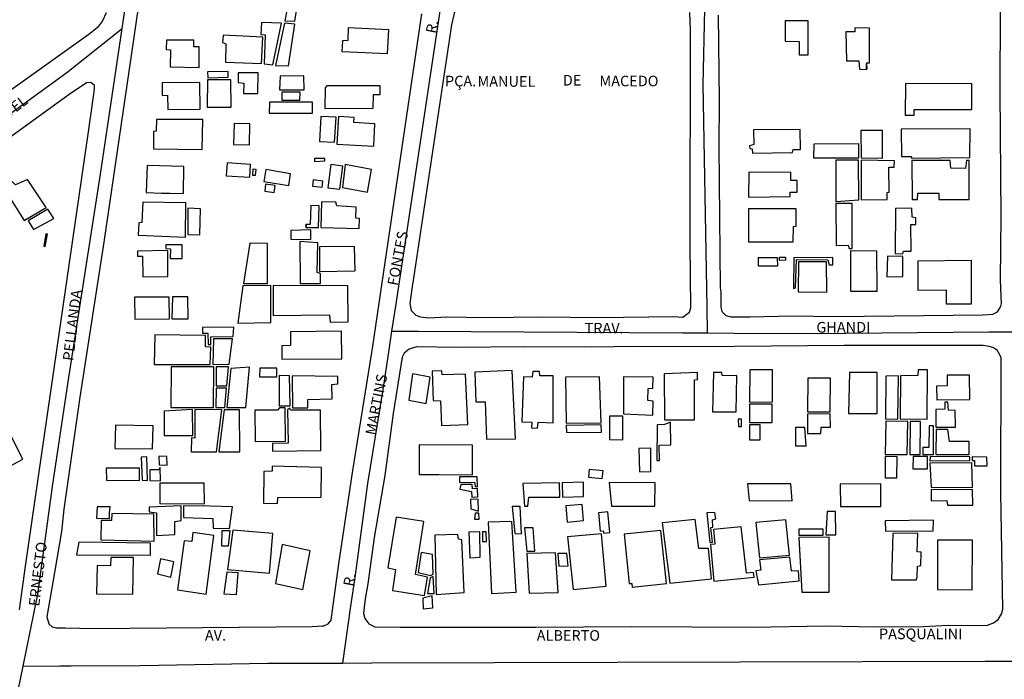
# Model space of a CAD drawing. Units: millimetres. Extents: x 185530 to 187947, y 1674286 to 1677062.
# Drawn here: x 185765 to 185997, y 1676583 to 1676738 of the extents above; entities that cross this region are included whole.
import ezdxf
from ezdxf.enums import TextEntityAlignment as Align

# ---------------------------------------------------------------- set-up
doc = ezdxf.new("R2010")
doc.units = ezdxf.units.MM
doc.header["$MEASUREMENT"] = 0
for name, color, linetype in [('IMAGEM', 7, 'Continuous'), ('V-EDIFICACAO', 7, 'Continuous'), ('V-EIXO_DE_LOGRADOURO', 3, 'Continuous'), ('V-NOME_DOS_LOGRADOUROS', 7, 'Continuous'), ('V-QUADRA', 2, 'Continuous')]:
    doc.layers.add(name, color=color, linetype=linetype)
picture_1 = doc.add_image_def('image1.jpg', size_in_pixel=(4025, 4626))

msp = doc.modelspace()

# ---------------------------------------------------------------- linework, layer by layer
at = {"layer": 'V-EDIFICACAO'}
for points in [[(185829.68, 1676748.01), (185827.65, 1676737.74), (185830.05, 1676737.67), (185831.67, 1676747.98), (185829.68, 1676748.01)], [(185822.17, 1676737.41), (185822.02, 1676734.54), (185823.05, 1676734.43), (185822.8, 1676727.66), (185824.89, 1676727.44), (185826.92, 1676737.23), (185822.17, 1676737.41)], [(185827.62, 1676737.23), (185825.48, 1676727.22), (185828.57, 1676727.14), (185830.08, 1676737.01), (185827.62, 1676737.23)], [(185948.82, 1676730.87), (185948.82, 1676729.76), (185951, 1676729.72), (185950.96, 1676737.74), (185949.23, 1676737.74), (185945.55, 1676737.74), (185945.59, 1676732.96), (185948.82, 1676732.89)], [(185813.15, 1676734.39), (185813.01, 1676732.63), (185813.78, 1676732.37), (185813.74, 1676728.06), (185822.21, 1676727.73), (185822.5, 1676733.88), (185813.15, 1676734.39)], [(185842.6, 1676736.12), (185842.52, 1676733.14), (185841.24, 1676733.07), (185841.13, 1676730.53), (185851.91, 1676730.05), (185852.17, 1676735.61), (185842.6, 1676736.12)], [(185961.96, 1676736.12), (185961.96, 1676735.17), (185959.87, 1676735.2), (185960.01, 1676728.36), (185962.92, 1676728.32), (185963.03, 1676726.37), (185964.72, 1676726.33), (185964.72, 1676727.73), (185964.8, 1676726.37), (185964.8, 1676727.84), (185965.46, 1676727.88), (185965.39, 1676736.05), (185961.96, 1676736.12)], [(185799.79, 1676733.25), (185799.75, 1676731.01), (185800.75, 1676730.93), (185800.71, 1676726.92), (185807.52, 1676726.78), (185807.52, 1676731.63), (185806.27, 1676731.67), (185806.23, 1676733.18), (185799.79, 1676733.25)], [(185809.51, 1676725.74), (185809.55, 1676724.35), (185814.37, 1676724.46), (185814.33, 1676725.82), (185809.51, 1676725.74)], [(185818.6, 1676725.52), (185816.72, 1676725.52), (185816.72, 1676723.24), (185818.01, 1676723.09), (185817.94, 1676720.67), (185821.36, 1676720.67), (185821.43, 1676725.52), (185818.6, 1676725.52)], [(185798.8, 1676723.13), (185798.76, 1676720.19), (185800.05, 1676720.22), (185800.09, 1676716.87), (185807.74, 1676716.95), (185807.63, 1676723.2), (185798.8, 1676723.13)], [(185809.47, 1676723.83), (185809.36, 1676717.46), (185815.03, 1676717.46), (185814.96, 1676723.87), (185809.47, 1676723.83)], [(185826.62, 1676724.75), (185826.44, 1676721.48), (185832.26, 1676721.55), (185832.15, 1676724.79), (185826.62, 1676724.75)], [(185973.89, 1676722.98), (185973.85, 1676715.55), (185975.91, 1676715.55), (185975.95, 1676716.91), (185989.53, 1676716.87), (185989.53, 1676722.95), (185973.89, 1676722.98)], [(185826.99, 1676720.96), (185826.96, 1676719.08), (185831.26, 1676719.08), (185831.34, 1676721), (185826.99, 1676720.96)], [(185837.59, 1676722.47), (185837.22, 1676721.95), (185837.11, 1676717.13), (185848.49, 1676717.21), (185848.6, 1676720.41), (185850.18, 1676720.41), (185850.18, 1676722.43), (185837.59, 1676722.47)], [(185826.51, 1676718.57), (185824.05, 1676718.57), (185824.01, 1676715.99), (185834.24, 1676715.99), (185834.21, 1676718.57), (185826.51, 1676718.57)], [(185801.96, 1676714.52), (185797.44, 1676714.52), (185797.4, 1676711.79), (185796.77, 1676711.68), (185796.77, 1676707.64), (185808.22, 1676707.45), (185808.37, 1676714.52), (185801.96, 1676714.52)], [(185815.73, 1676713.56), (185815.62, 1676708.63), (185819.34, 1676708.52), (185819.48, 1676713.52), (185815.73, 1676713.56)], [(185836.19, 1676715.25), (185835.83, 1676709.37), (185839.4, 1676709.18), (185839.76, 1676715.07), (185836.19, 1676715.25)], [(185843.96, 1676713.78), (185844, 1676715), (185840.35, 1676715.25), (185839.91, 1676708.7), (185848.63, 1676708.22), (185848.93, 1676713.49), (185843.96, 1676713.78)], [(185938.11, 1676712.05), (185938.15, 1676708.67), (185937.12, 1676708.33), (185937.23, 1676707.71), (185937.82, 1676707.64), (185937.86, 1676706.6), (185947.32, 1676706.75), (185947.46, 1676707.45), (185949.19, 1676707.49), (185949.12, 1676712.2), (185938.11, 1676712.05)], [(185963.36, 1676711.91), (185963.44, 1676705.46), (185968.52, 1676705.43), (185968.52, 1676711.94), (185963.36, 1676711.91)], [(185972.9, 1676712.27), (185972.97, 1676705.8), (185975.18, 1676705.8), (185975.36, 1676705.39), (185989.05, 1676705.54), (185989.16, 1676712.35), (185972.9, 1676712.27)], [(185952.28, 1676708.7), (185952.25, 1676705.46), (185962.92, 1676705.46), (185962.88, 1676708.78), (185952.28, 1676708.7)], [(185814.07, 1676704.29), (185813.89, 1676701.23), (185819.45, 1676700.97), (185819.63, 1676703.95), (185814.07, 1676704.29)], [(185834.68, 1676705.35), (185834.68, 1676704.65), (185837.15, 1676704.76), (185837.15, 1676705.35), (185834.68, 1676705.35)], [(185957.47, 1676704.95), (185957.51, 1676695.23), (185962.92, 1676695.6), (185962.85, 1676704.91), (185957.47, 1676704.95)], [(185963.44, 1676704.91), (185963.47, 1676695.6), (185969.62, 1676695.67), (185969.58, 1676697.29), (185970.03, 1676697.4), (185969.95, 1676703.26), (185971.24, 1676703.33), (185971.31, 1676704.8), (185963.44, 1676704.91)], [(185975.36, 1676704.84), (185975.47, 1676695.67), (185976.72, 1676695.67), (185976.8, 1676697.15), (185981.77, 1676697.18), (185981.77, 1676695.64), (185988.91, 1676695.67), (185988.87, 1676704.87), (185988.28, 1676704.84), (185988.06, 1676703), (185984.6, 1676703.07), (185984.42, 1676704.87), (185975.36, 1676704.84)], [(185799.42, 1676697.18), (185800.61, 1676697.17), (185803.84, 1676697.11), (185803.91, 1676703.44), (185795.26, 1676703.66), (185795.01, 1676697.29), (185798.61, 1676697.2), (185799.42, 1676697.18)], [(185820.18, 1676702.81), (185820.11, 1676701.42), (185820.81, 1676701.38), (185820.92, 1676702.74), (185820.18, 1676702.81)], [(185823.2, 1676702.74), (185822.72, 1676699.94), (185828.61, 1676698.95), (185829.05, 1676701.75), (185823.2, 1676702.74)], [(185838.55, 1676703.92), (185837.85, 1676698.4), (185840.65, 1676698.14), (185841.35, 1676703.51), (185838.55, 1676703.92)], [(185841.9, 1676703.95), (185841.27, 1676698.51), (185847.13, 1676697.4), (185848.12, 1676702.74), (185841.9, 1676703.95)], [(185936.97, 1676702.08), (185936.94, 1676696.23), (185946.76, 1676696.41), (185946.76, 1676697.4), (185948.42, 1676697.44), (185948.42, 1676700.16), (185946.87, 1676700.16), (185946.87, 1676702.04), (185936.97, 1676702.08)], [(185764.27, 1676699.1), (185763.5, 1676699.83), (185761.88, 1676698.8), (185762.43, 1676697.77), (185762.1, 1676697.29), (185766.3, 1676690.7), (185771.45, 1676693.76), (185767.07, 1676700.35), (185764.27, 1676699.1)], [(185834.35, 1676700.31), (185834.17, 1676698.84), (185836.45, 1676698.58), (185836.64, 1676700.02), (185834.35, 1676700.31)], [(185823.16, 1676699.32), (185822.94, 1676697.66), (185825.15, 1676697.33), (185825.41, 1676698.95), (185823.16, 1676699.32)], [(185794.2, 1676695.05), (185794.01, 1676690.23), (185793.31, 1676690.15), (185793.17, 1676687.28), (185804.28, 1676686.84), (185804.36, 1676694.9), (185794.2, 1676695.05)], [(185839.91, 1676694.16), (185839.73, 1676695.08), (185836.34, 1676695.16), (185836.16, 1676689.05), (185845.21, 1676688.86), (185845.29, 1676691.22), (185844.4, 1676691.29), (185844.48, 1676693.87), (185839.91, 1676694.16)], [(185767.25, 1676690.67), (185768.47, 1676688.57), (185773.25, 1676691.22), (185771.82, 1676693.39), (185767.25, 1676690.67)], [(185804.87, 1676693.65), (185804.83, 1676687.47), (185807.67, 1676687.35), (185807.82, 1676693.5), (185804.87, 1676693.65)], [(185833.8, 1676694.27), (185833.69, 1676689.82), (185832.73, 1676689.75), (185832.73, 1676689.16), (185832.66, 1676689.75), (185832.66, 1676689.08), (185835.64, 1676689.05), (185835.79, 1676694.2), (185833.8, 1676694.27)], [(185936.9, 1676693.46), (185936.94, 1676685.7), (185947.46, 1676685.74), (185947.5, 1676689.34), (185948.16, 1676689.42), (185948.12, 1676693.46), (185936.9, 1676693.46)], [(185958.32, 1676694.72), (185957.51, 1676694.72), (185957.55, 1676684.85), (185960.42, 1676684.89), (185960.6, 1676684.12), (185961.38, 1676684.12), (185961.34, 1676694.72), (185958.32, 1676694.72)], [(185971.57, 1676693.58), (185971.5, 1676682.94), (185973.3, 1676682.9), (185973.45, 1676683.49), (185975.21, 1676683.53), (185975.18, 1676689.75), (185976.36, 1676689.82), (185976.36, 1676691.33), (185975.44, 1676691.51), (185975.36, 1676693.61), (185971.57, 1676693.58)], [(185829.13, 1676688.35), (185829.09, 1676686.36), (185833.8, 1676686.25), (185833.8, 1676688.53), (185829.13, 1676688.35)], [(185771.42, 1676687.59), (185770.89, 1676684.67), (185771.22, 1676684.59), (185771.76, 1676687.49), (185771.42, 1676687.59)], [(185831.26, 1676685.81), (185831.3, 1676675.87), (185836.12, 1676675.91), (185836.08, 1676678.26), (185835.31, 1676678.48), (185835.49, 1676685.44), (185831.26, 1676685.81)], [(185792.95, 1676683.53), (185792.98, 1676682.31), (185794.16, 1676682.31), (185794.27, 1676677.49), (185800.16, 1676677.53), (185800.09, 1676683.64), (185792.95, 1676683.53)], [(185799.64, 1676684.96), (185799.64, 1676684.15), (185800.75, 1676684.08), (185800.71, 1676681.76), (185803.47, 1676681.76), (185803.47, 1676685), (185799.64, 1676684.96)], [(185817.97, 1676675.87), (185823.61, 1676675.87), (185823.64, 1676685.33), (185819.41, 1676685.37)], [(185835.86, 1676684.56), (185835.83, 1676678.74), (185844.22, 1676678.85), (185844.14, 1676684.63), (185835.86, 1676684.56)], [(185960.93, 1676682.59), (185960.97, 1676674.7), (185960.97, 1676674.1), (185967.23, 1676674.1), (185967.15, 1676683.53), (185960.93, 1676683.56)], [(185939.18, 1676681.91), (185939.22, 1676680.07), (185943.82, 1676680.07), (185943.78, 1676681.94), (185939.18, 1676681.91)], [(185944.22, 1676682.08), (185945.67, 1676682.11), (185945.65, 1676681.36), (185944.26, 1676681.34), (185944.22, 1676682.08)], [(185947.57, 1676681.94), (185947.5, 1676674.73), (185948.01, 1676674.84), (185948.2, 1676681.58), (185955.63, 1676681.5), (185955.89, 1676680.29), (185956.77, 1676680.29), (185956.81, 1676682.05), (185947.57, 1676681.94)], [(185948.71, 1676681.02), (185948.6, 1676673.92), (185955.38, 1676673.81), (185955.3, 1676680.99), (185948.71, 1676681.02)], [(185969.66, 1676682.31), (185969.51, 1676677.49), (185973.3, 1676677.53), (185973.3, 1676682.24), (185969.66, 1676682.31)], [(185976.83, 1676681.17), (185976.83, 1676674.32), (185983.46, 1676674.4), (185983.5, 1676671.09), (185989.42, 1676671.09), (185989.46, 1676681.32), (185976.83, 1676681.17)], [(185817.79, 1676675.36), (185816.58, 1676666.52), (185824.38, 1676666.67), (185824.38, 1676675.39), (185817.79, 1676675.36)], [(185824.97, 1676675.39), (185824.97, 1676668.33), (185838.22, 1676668.47), (185838.33, 1676666.74), (185842.64, 1676666.85), (185842.56, 1676675.36), (185824.97, 1676675.39)], [(185792.25, 1676672.63), (185792.36, 1676667.48), (185800.53, 1676667.59), (185800.42, 1676672.67), (185792.25, 1676672.63)], [(185801.23, 1676672.71), (185801.08, 1676667.59), (185804.91, 1676667.59), (185804.87, 1676672.74), (185801.23, 1676672.71)], [(185808.29, 1676665.53), (185808.33, 1676664.2), (185809.58, 1676664.17), (185809.62, 1676661.48), (185810.24, 1676661.52), (185810.28, 1676663.32), (185815.51, 1676663.43), (185815.66, 1676665.64), (185808.29, 1676665.53)], [(185829.02, 1676664.53), (185829.05, 1676661.3), (185826.96, 1676661.18), (185826.99, 1676658.06), (185841.13, 1676658.13), (185841.05, 1676664.68), (185829.02, 1676664.53)], [(185797.07, 1676663.8), (185796.88, 1676656.77), (185810.1, 1676656.77), (185810.24, 1676660.89), (185809.03, 1676660.96), (185809.03, 1676663.65), (185797.07, 1676663.8)], [(185810.87, 1676662.84), (185810.69, 1676656.77), (185814.55, 1676656.92), (185815.36, 1676662.84), (185810.87, 1676662.84)], [(185800.93, 1676656.22), (185800.82, 1676646.65), (185810.91, 1676646.68), (185810.94, 1676656.25), (185800.93, 1676656.22)], [(185811.53, 1676656.29), (185811.5, 1676651.76), (185814.04, 1676651.76), (185814.44, 1676656.25), (185811.53, 1676656.29)], [(185814.99, 1676655.85), (185814, 1676646.65), (185818.49, 1676646.68), (185819.34, 1676656.18), (185814.99, 1676655.85)], [(185821.77, 1676655.92), (185821.69, 1676653.93), (185825.81, 1676653.93), (185825.78, 1676655.92), (185821.77, 1676655.92)], [(185872.45, 1676655), (185872.71, 1676648.01), (185874.88, 1676648.01), (185875.17, 1676639.21), (185882.06, 1676639.32), (185881.28, 1676655.37), (185872.45, 1676655)], [(185937.27, 1676655.52), (185937.19, 1676647.97), (185942.6, 1676648.04), (185942.57, 1676655.52), (185937.27, 1676655.52)], [(185976.91, 1676655.52), (185976.8, 1676654.19), (185972.75, 1676654.15), (185972.68, 1676644), (185979.04, 1676643.96), (185979.12, 1676655.55), (185976.91, 1676655.52)], [(185826.33, 1676654.19), (185826.33, 1676647.05), (185828.91, 1676647.09), (185828.8, 1676654.12), (185826.33, 1676654.19)], [(185829.38, 1676654.12), (185829.46, 1676646.57), (185833.07, 1676646.57), (185833.1, 1676648.6), (185838.81, 1676648.71), (185838.77, 1676652.13), (185840.17, 1676652.24), (185840.17, 1676653.97), (185829.38, 1676654.12)], [(185857.73, 1676654.6), (185856.92, 1676648.38), (185860.97, 1676647.64), (185861.92, 1676653.82), (185857.73, 1676654.6)], [(185864.79, 1676654.38), (185864.68, 1676655.33), (185862.4, 1676655.26), (185862.62, 1676648.34), (185864.35, 1676648.27), (185864.57, 1676642.45), (185870.83, 1676642.67), (185870.28, 1676654.52), (185864.79, 1676654.38)], [(185886.1, 1676655.15), (185885.92, 1676653.86), (185883.9, 1676653.9), (185883.49, 1676643.33), (185885.85, 1676643.19), (185885.81, 1676641.86), (185887.25, 1676641.79), (185887.39, 1676643.22), (185890.89, 1676643.08), (185890.93, 1676654.12), (185887.76, 1676654.15), (185887.69, 1676655.15), (185886.1, 1676655.15)], [(185893.8, 1676653.82), (185893.98, 1676643), (185902.23, 1676643.08), (185901.78, 1676653.9), (185893.8, 1676653.82)], [(185907.49, 1676653.93), (185907.45, 1676645.17), (185914.37, 1676644.88), (185914.45, 1676648.15), (185913.19, 1676648.3), (185913.31, 1676651.14), (185914.41, 1676651.21), (185914.48, 1676653.86), (185907.49, 1676653.93)], [(185917.06, 1676654.63), (185917.17, 1676643.81), (185924.16, 1676643.77), (185924.2, 1676653.2), (185924.94, 1676653.27), (185924.94, 1676654.89), (185917.06, 1676654.63)], [(185930.71, 1676654.23), (185930.6, 1676654.96), (185928.65, 1676654.89), (185928.47, 1676645.69), (185934.03, 1676645.69), (185934.21, 1676654.12), (185930.71, 1676654.23)], [(185952.8, 1676653.6), (185950.92, 1676653.6), (185950.85, 1676645.69), (185956.19, 1676645.69), (185956.26, 1676653.6), (185952.8, 1676653.6)], [(185960.71, 1676654.89), (185960.49, 1676645.25), (185967.26, 1676645.25), (185967.26, 1676654.93), (185960.71, 1676654.89)], [(185969.25, 1676654.08), (185969.22, 1676644), (185972.09, 1676643.96), (185972.23, 1676654.12), (185969.25, 1676654.08)], [(185983.75, 1676654.26), (185983.75, 1676651.8), (185981.21, 1676651.73), (185981.25, 1676648.49), (185989.05, 1676648.6), (185988.98, 1676654.3), (185983.75, 1676654.26)], [(185812.78, 1676651.25), (185811.5, 1676651.25), (185811.46, 1676646.68), (185813.52, 1676646.65), (185813.96, 1676651.25), (185812.78, 1676651.25)], [(185799.28, 1676645.8), (185799.24, 1676640.09), (185805.98, 1676640.09), (185805.9, 1676646.17), (185799.28, 1676645.8)], [(185806.49, 1676646.17), (185806.49, 1676639.47), (185805.68, 1676639.51), (185805.64, 1676636.27), (185811.61, 1676636.23), (185812.82, 1676646.13), (185806.49, 1676646.17)], [(185815.51, 1676646.13), (185813.41, 1676646.13), (185812.16, 1676636.23), (185817.09, 1676636.23), (185816.98, 1676646.13), (185815.51, 1676646.13)], [(185820.62, 1676646.06), (185820.7, 1676638.66), (185827.88, 1676638.77), (185827.8, 1676646.57), (185826.4, 1676646.57), (185825.96, 1676646.02), (185820.62, 1676646.06)], [(185829.02, 1676646.02), (185828.87, 1676646.54), (185828.35, 1676646.24), (185828.46, 1676638.29), (185824.78, 1676638.18), (185824.75, 1676636.41), (185836.19, 1676636.56), (185836.12, 1676646.06), (185829.02, 1676646.02)], [(185937.19, 1676647.46), (185937.19, 1676643.11), (185942.49, 1676643.11), (185942.53, 1676647.49), (185937.19, 1676647.46)], [(185983.17, 1676647.97), (185983.17, 1676646.31), (185981.07, 1676646.2), (185981.07, 1676642.04), (185985.67, 1676642.04), (185985.63, 1676645.95), (185984.05, 1676646.02), (185983.9, 1676647.97), (185983.17, 1676647.97)], [(185904.14, 1676644.62), (185904.18, 1676639.1), (185907.34, 1676639.03), (185907.34, 1676644.62), (185904.14, 1676644.62)], [(185934.51, 1676643.96), (185934.54, 1676642.19), (185935.24, 1676642.19), (185935.28, 1676643.96), (185934.51, 1676643.96)], [(185950.81, 1676645.14), (185950.81, 1676640.57), (185953.94, 1676640.57), (185954.01, 1676642.08), (185956.22, 1676642.04), (185956.19, 1676645.17), (185950.81, 1676645.14)], [(185787.79, 1676642.49), (185787.61, 1676637), (185796.48, 1676636.93), (185796.7, 1676642.34), (185787.79, 1676642.49)], [(185893.98, 1676642.45), (185894.02, 1676640.76), (185902.3, 1676640.83), (185902.23, 1676642.56), (185893.98, 1676642.45)], [(185917.1, 1676642.67), (185915.44, 1676642.63), (185915.33, 1676634.17), (185915.96, 1676634.17), (185915.84, 1676637.81), (185918.61, 1676637.92), (185918.57, 1676643.22), (185917.1, 1676642.67)], [(185937.19, 1676642.56), (185937.16, 1676639.03), (185939.66, 1676639.03), (185939.66, 1676642.56), (185937.19, 1676642.56)], [(185947.98, 1676641.97), (185947.98, 1676637.66), (185950.52, 1676637.63), (185950.22, 1676641.97), (185947.98, 1676641.97)], [(185969.25, 1676643.44), (185969.14, 1676635.64), (185974.33, 1676635.6), (185974.48, 1676643.41), (185969.25, 1676643.44)], [(185974.99, 1676643.41), (185974.96, 1676635.64), (185977.35, 1676635.64), (185977.46, 1676643.41), (185974.99, 1676643.41)], [(185979.48, 1676642.38), (185979.37, 1676637.26), (185978.01, 1676637.26), (185978.01, 1676635.64), (185980.48, 1676635.64), (185980.52, 1676642.34), (185979.48, 1676642.38)], [(185984.27, 1676638.66), (185983.9, 1676641.49), (185981.1, 1676641.49), (185981.07, 1676635.6), (185988.87, 1676635.57), (185988.91, 1676638.7), (185984.27, 1676638.66)], [(185758.02, 1676638.77), (185761.4, 1676632.11), (185765.93, 1676634.5), (185762.62, 1676641.16), (185758.02, 1676638.77)], [(185863.98, 1676630.89), (185871.9, 1676630.82), (185871.9, 1676637.81), (185859.31, 1676637.89), (185859.35, 1676630.93)], [(185911.1, 1676637.04), (185911.21, 1676631.55), (185913.93, 1676631.63), (185913.89, 1676637.08), (185911.1, 1676637.04)], [(185793.83, 1676634.98), (185794.05, 1676629.53), (185795.3, 1676629.49), (185795.19, 1676635.05), (185793.83, 1676634.98)], [(185799.9, 1676635.16), (185798.02, 1676635.2), (185798.06, 1676633.14), (185799.94, 1676633.1), (185799.9, 1676635.16)], [(185969.14, 1676635.13), (185969.1, 1676630.08), (185971.83, 1676630.12), (185971.94, 1676635.09), (185969.14, 1676635.13)], [(185975.73, 1676635.13), (185975.62, 1676632.22), (185979.08, 1676632.25), (185979.08, 1676635.13), (185975.73, 1676635.13)], [(185979.74, 1676635.13), (185979.67, 1676634.09), (185989.05, 1676634.17), (185989.05, 1676635.05), (185979.74, 1676635.13)], [(185989.64, 1676635.05), (185989.64, 1676634.17), (185990.16, 1676634.17), (185990.16, 1676632.92), (185993.14, 1676632.95), (185993.1, 1676634.98), (185989.64, 1676635.05)], [(185785.62, 1676632.4), (185785.66, 1676629.53), (185793.46, 1676629.49), (185793.42, 1676632.36), (185785.62, 1676632.4)], [(185795.85, 1676631.96), (185795.89, 1676629.49), (185798.36, 1676629.38), (185798.32, 1676632.55), (185797.99, 1676632), (185795.85, 1676631.96)], [(185824.71, 1676632.84), (185824.67, 1676631.7), (185822.76, 1676631.63), (185822.65, 1676624.12), (185826, 1676624.05), (185826.07, 1676625.48), (185836.23, 1676625.52), (185836.34, 1676632.51), (185824.71, 1676632.84)], [(185979.67, 1676633.54), (185979.96, 1676627.87), (185989.72, 1676627.84), (185989.57, 1676633.62), (185979.67, 1676633.54)], [(185868.84, 1676630.34), (185868.84, 1676629.02), (185872.41, 1676629.09), (185872.49, 1676628.1), (185873.04, 1676628.1), (185872.96, 1676630.38), (185868.84, 1676630.34)], [(185899.36, 1676632.11), (185899.21, 1676630.27), (185902.45, 1676629.97), (185902.67, 1676631.74), (185899.36, 1676632.11)], [(185798.21, 1676628.83), (185798.25, 1676624.05), (185808.74, 1676623.97), (185808.7, 1676628.87), (185798.21, 1676628.83)], [(185869.17, 1676628.54), (185868.95, 1676627.47), (185871.68, 1676626.88), (185871.75, 1676625.59), (185873.15, 1676625.63), (185873.11, 1676627.58), (185871.93, 1676627.54), (185871.82, 1676628.54), (185869.17, 1676628.54)], [(185883.75, 1676628.79), (185884.15, 1676623.42), (185884.96, 1676623.42), (185885.15, 1676625.59), (185892.51, 1676625.59), (185892.4, 1676628.9), (185883.75, 1676628.79)], [(185893.1, 1676628.94), (185892.99, 1676628.94), (185893.1, 1676625.59), (185898.07, 1676625.7), (185898.07, 1676629.05)], [(185904.07, 1676629.02), (185904.62, 1676623.42), (185914.85, 1676623.42), (185914.92, 1676628.9), (185904.07, 1676629.02)], [(185942.68, 1676628.72), (185936.71, 1676628.72), (185937.08, 1676624.75), (185947.17, 1676624.71), (185946.87, 1676628.72), (185942.68, 1676628.72)], [(185958.54, 1676628.61), (185958.61, 1676623.38), (185968.11, 1676623.38), (185968.11, 1676628.68), (185958.54, 1676628.61)], [(185979.96, 1676627.36), (185979.93, 1676624.67), (185983.64, 1676624.75), (185983.79, 1676623.64), (185989.75, 1676623.68), (185989.72, 1676627.32), (185979.96, 1676627.36)], [(185783.45, 1676623.31), (185783.34, 1676620.62), (185786.36, 1676620.55), (185786.36, 1676621.84), (185786.58, 1676623.27), (185783.45, 1676623.31)], [(185795.74, 1676623.16), (185795.74, 1676622.06), (185797.44, 1676621.84), (185797.47, 1676616.5), (185801.78, 1676616.76), (185801.74, 1676619.85), (185803.29, 1676620.07), (185803.25, 1676623.53), (185795.74, 1676623.16)], [(185810.07, 1676623.41), (185803.8, 1676623.53), (185803.84, 1676620.77), (185810.69, 1676620.55), (185810.83, 1676618.27), (185814.66, 1676618.16), (185815.36, 1676623.31)], [(185871.46, 1676625.04), (185871.53, 1676622.79), (185873.33, 1676622.28), (185873.22, 1676625.11), (185871.46, 1676625.04)], [(185881.33, 1676622.55), (185881.87, 1676616.98), (185883.45, 1676616.94), (185883.12, 1676623.38), (185881.25, 1676623.35)], [(185893.87, 1676623.53), (185894.24, 1676619.63), (185898.07, 1676620.07), (185897.7, 1676623.83), (185893.87, 1676623.53)], [(185786.95, 1676621.69), (185786.87, 1676620.03), (185784.41, 1676620.07), (185784.37, 1676615.47), (185796.92, 1676615.21), (185796.85, 1676621.51), (185786.95, 1676621.69)], [(185853.9, 1676620.84), (185851.95, 1676608.92), (185853.79, 1676608.51), (185853.05, 1676603.58), (185860.6, 1676602.37), (185861.3, 1676606.71), (185858.5, 1676607.3), (185860.41, 1676619.85), (185853.9, 1676620.84)], [(185872.56, 1676621.76), (185872.38, 1676620.4), (185873.44, 1676620.37), (185873.37, 1676621.76), (185872.56, 1676621.76)], [(185901.6, 1676621.87), (185901.97, 1676617.57), (185902.67, 1676617.64), (185902.82, 1676617.09), (185904.25, 1676617.2), (185903.77, 1676622.06), (185901.6, 1676621.87)], [(185927.07, 1676621.84), (185927.84, 1676614.88), (185928.4, 1676614.92), (185928.03, 1676618.38), (185928.54, 1676618.45), (185928.43, 1676620.22), (185929.21, 1676620.48), (185929.02, 1676621.95), (185927.07, 1676621.84)], [(185955.49, 1676622.21), (185955.12, 1676616.65), (185957.51, 1676616.65), (185957.44, 1676622.17), (185955.49, 1676622.21)], [(185875.61, 1676619.7), (185876.39, 1676602.85), (185882.2, 1676603.21), (185881.14, 1676619.85), (185875.61, 1676619.7)], [(185884.12, 1676618.3), (185884.71, 1676612.82), (185886.55, 1676612.86), (185886.21, 1676618.34), (185884.12, 1676618.3)], [(185916.62, 1676619.48), (185918.35, 1676605.27), (185928.18, 1676606.34), (185927.48, 1676613.48), (185925.23, 1676613.45), (185924.38, 1676620.33), (185916.62, 1676619.48)], [(185928.69, 1676617.94), (185928.99, 1676614.48), (185927.99, 1676614.37), (185928.76, 1676605.75), (185938.22, 1676606.71), (185938.08, 1676607.78), (185936.42, 1676607.63), (185935.17, 1676618.6), (185928.69, 1676617.94)], [(185938.67, 1676619.59), (185939.51, 1676611.24), (185946.58, 1676611.9), (185945.7, 1676620.22), (185938.67, 1676619.59)], [(185969.14, 1676620), (185969.18, 1676617.53), (185980.4, 1676617.64), (185980.48, 1676620.11), (185969.14, 1676620)], [(185806.01, 1676617.24), (185805.79, 1676615.14), (185803.95, 1676615.25), (185802.44, 1676603.69), (185809.14, 1676602.73), (185810.98, 1676616.54), (185806.01, 1676617.24)], [(185812.86, 1676617.64), (185812.75, 1676614.11), (185814.44, 1676614.07), (185814.85, 1676617.6), (185812.86, 1676617.64)], [(185815.4, 1676617.79), (185814.15, 1676608.48), (185824.08, 1676607.67), (185824.89, 1676616.98), (185815.4, 1676617.79)], [(185863.06, 1676616.57), (185863.36, 1676602.59), (185869.91, 1676603.1), (185869.36, 1676615.54), (185868.58, 1676615.62), (185868.47, 1676616.76), (185863.06, 1676616.57)], [(185871.01, 1676617.27), (185871.27, 1676611.27), (185873.74, 1676611.38), (185873.63, 1676617.38), (185871.01, 1676617.27)], [(185874.22, 1676617.38), (185874.25, 1676615.1), (185875.21, 1676615.14), (185875.14, 1676617.42), (185874.22, 1676617.38)], [(185894.28, 1676616.24), (185895.6, 1676603.8), (185903.37, 1676604.61), (185902.3, 1676616.91), (185894.28, 1676616.24)], [(185907.64, 1676616.8), (185908.78, 1676605.2), (185909.4, 1676605.2), (185909.48, 1676604.32), (185917.61, 1676605.2), (185916.29, 1676617.68), (185907.64, 1676616.8)], [(185948.75, 1676618.01), (185948.79, 1676616.61), (185954.53, 1676616.61), (185954.53, 1676618.05), (185948.75, 1676618.01)], [(185948.79, 1676616.06), (185949.49, 1676603.21), (185955.89, 1676603.21), (185955.93, 1676616.1), (185948.79, 1676616.06)], [(185970.95, 1676617.02), (185970.58, 1676606.05), (185976.47, 1676606.08), (185976.65, 1676606.78), (185976.76, 1676609.32), (185977.53, 1676609.43), (185977.61, 1676612.6), (185976.65, 1676612.64), (185976.8, 1676617.09), (185970.95, 1676617.02)], [(185779.14, 1676614.99), (185778.59, 1676611.94), (185796.04, 1676611.86), (185796.07, 1676614.7), (185779.14, 1676614.99)], [(185827.03, 1676614.44), (185825.52, 1676605.24), (185831.92, 1676603.77), (185833.65, 1676612.93), (185827.03, 1676614.44)], [(185984.53, 1676615.4), (185981.47, 1676615.4), (185981.47, 1676611.21), (185981.47, 1676605.91), (185981.47, 1676603.8), (185989.64, 1676603.73), (185989.68, 1676615.4)], [(185786.72, 1676611.31), (185786.65, 1676609.4), (185783.45, 1676609.47), (185783.34, 1676602.81), (185791.88, 1676602.7), (185792.06, 1676611.31), (185786.72, 1676611.31)], [(185859.79, 1676612.49), (185859.09, 1676607.81), (185862, 1676607.11), (185862.66, 1676607.45), (185862.51, 1676612.08), (185859.79, 1676612.49)], [(185884.71, 1676612.3), (185885.26, 1676602.92), (185892.07, 1676603.07), (185891.44, 1676612.42), (185884.71, 1676612.3)], [(185892.03, 1676612.3), (185892.25, 1676609.29), (185894.46, 1676609.36), (185894.09, 1676612.3), (185892.03, 1676612.3)], [(185939.55, 1676610.76), (185939.81, 1676608.37), (185938.63, 1676608.22), (185939.25, 1676604.87), (185948.82, 1676605.86), (185948.71, 1676608.22), (185947.02, 1676608.15), (185946.65, 1676611.38), (185939.55, 1676610.76)], [(185798.39, 1676611.05), (185797.66, 1676607.52), (185800.86, 1676606.71), (185801.52, 1676610.35), (185798.39, 1676611.05)], [(185814, 1676607.89), (185813.3, 1676602.77), (185816.32, 1676602.59), (185816.72, 1676607.7), (185814, 1676607.89)], [(185861.92, 1676606.53), (185861.33, 1676602.85), (185862.84, 1676602.85), (185862.66, 1676606.89), (185861.92, 1676606.53)], [(185860.16, 1676601.78), (185860.3, 1676599.27), (185862.58, 1676599.46), (185862.4, 1676602.33), (185860.16, 1676601.78)]]:
    msp.add_lwpolyline(points, close=True, dxfattribs=at)
at = {"layer": 'V-EIXO_DE_LOGRADOURO'}
for points in [[(185789.34, 1676735.93), (185791.1, 1676747.87)], [(185853.81, 1676670.55), (185860.85, 1676717.01), (185864.42, 1676741.17)], [(185927.18, 1676670.34), (185926.24, 1676722.77), (185926.65, 1676740.48)], [(185780.17, 1676728.68), (185789.34, 1676735.93)], [(185787, 1676720.11), (185789.34, 1676735.93)], [(185720.8, 1676685.32), (185776.31, 1676725.63), (185780.17, 1676728.68)], [(185770.31, 1676608.46), (185772.97, 1676628.07), (185776.68, 1676652.76), (185784.28, 1676701.67), (185787, 1676720.11)], [(185852.92, 1676664.68), (185853.81, 1676670.55)], [(185927.29, 1676664.23), (185927.18, 1676670.34)], [(185852.08, 1676659.2), (185852.92, 1676664.68)], [(185852.92, 1676664.68), (185853.92, 1676664.67), (185859.07, 1676664.64)], [(185859.07, 1676664.64), (185921.41, 1676664.26)], [(185921.41, 1676664.26), (185927.29, 1676664.23)], [(185927.29, 1676664.23), (185933.61, 1676664.19)], [(185933.61, 1676664.19), (185951.4, 1676664.08), (185993.57, 1676664.48)], [(185993.57, 1676664.48), (185999.21, 1676664.53), (186000.29, 1676664.54)], [(185843.26, 1676599.85), (185844.25, 1676606.66), (185847.22, 1676628.79), (185850.83, 1676650.92), (185852.08, 1676659.2)], [(185766.03, 1676585.74), (185769.54, 1676602.74), (185770.31, 1676608.46)], [(185841.32, 1676586.47), (185843.26, 1676599.85)], [(185766.03, 1676585.74), (185774.65, 1676585.8)], [(185774.65, 1676585.8), (185777.33, 1676585.81)], [(185777.33, 1676585.81), (185793.57, 1676585.92), (185823.68, 1676586.47), (185833.4, 1676586.47)], [(185833.4, 1676586.47), (185834.99, 1676586.47)], [(185834.99, 1676586.47), (185841.32, 1676586.47)], [(185841.32, 1676586.47), (185848.08, 1676586.49)], [(185848.08, 1676586.49), (185848.22, 1676586.49)], [(185848.22, 1676586.49), (185992.7, 1676586.89)], [(185992.7, 1676586.89), (185993.98, 1676586.9)], [(185993.98, 1676586.9), (186000.02, 1676586.91)], [(185764.29, 1676577.32), (185766.03, 1676585.74)]]:
    msp.add_lwpolyline(points, dxfattribs=at)
at = {"layer": 'V-QUADRA'}
for points in [[(185794.26, 1676748.49), (185790.46, 1676722.64), (185790.46, 1676722.64), (185785.02, 1676685.61), (185779.43, 1676649.09), (185779.43, 1676649.09), (185775.62, 1676622.69), (185775.08, 1676617.45), (185773.4, 1676607.79), (185773.4, 1676607.79), (185771.6, 1676597.38), (185772.07, 1676595.75), (185772.91, 1676595.04), (185773.92, 1676594.81), (185776.03, 1676594.75), (185776.03, 1676594.75), (185782.59, 1676594.58), (185834.15, 1676595.12), (185836.48, 1676595.21), (185836.48, 1676595.21), (185836.86, 1676595.23), (185837.89, 1676595.7), (185838.64, 1676596.54), (185839.11, 1676600.11), (185839.11, 1676600.11), (185840.46, 1676610.38), (185843.71, 1676631.86), (185848.17, 1676659.6), (185848.17, 1676659.6), (185848.33, 1676660.6), (185849.9, 1676671.22), (185849.9, 1676671.22), (185860, 1676739.41)], [(185785.57, 1676739.67), (185784.71, 1676737.73), (185783.58, 1676736.22), (185781.42, 1676734.46), (185781.29, 1676734.37), (185739.74, 1676704.75), (185725.06, 1676694.59), (185717.79, 1676689.27), (185717.74, 1676689.23), (185715.04, 1676687.45), (185714.37, 1676687.34), (185713.15, 1676687.52), (185712.45, 1676687.89), (185711.31, 1676689.05), (185711.29, 1676689.07), (185702.5, 1676700.21), (185695.6, 1676708.17), (185686.12, 1676718.63), (185681.2, 1676723.79), (185666.08, 1676738.64)], [(185867.74, 1676740.2), (185866.98, 1676736.85), (185858.02, 1676677.16), (185857.72, 1676675.16), (185857.72, 1676675.16), (185857.11, 1676671.16), (185857.11, 1676671.16), (185857.35, 1676669.95), (185857.35, 1676669.95), (185857.43, 1676669.56), (185858.56, 1676668.41), (185859.4, 1676668.13), (185859.4, 1676668.13), (185859.66, 1676668.04), (185861.52, 1676667.81), (185865.91, 1676668.04), (185874.77, 1676667.85), (185888.16, 1676668), (185901.6, 1676667.9), (185919.34, 1676668.1), (185921.36, 1676667.92), (185921.46, 1676667.99), (185921.46, 1676667.99), (185923.04, 1676669.11), (185923.31, 1676670.12), (185923.31, 1676670.31), (185923.31, 1676670.31), (185923.15, 1676685), (185923.25, 1676735.53), (185923.11, 1676739.75)], [(185929.77, 1676739.14), (185930.04, 1676718.96), (185929.97, 1676708.2), (185930.28, 1676674.86), (185930.28, 1676674.86), (185930.43, 1676673.94), (185930.41, 1676670.45), (185930.43, 1676670.37), (185930.43, 1676670.37), (185930.64, 1676669.3), (185931.56, 1676668.34), (185932.73, 1676668.06), (185933.57, 1676668.05), (185933.57, 1676668.05), (185937.31, 1676668.01), (185947.24, 1676668.24), (185957.22, 1676668.14), (185957.22, 1676668.14), (185992.15, 1676668.52), (185993.49, 1676668.62), (185993.49, 1676668.62), (185994.49, 1676668.7), (185995.55, 1676669.25), (185996.24, 1676670.22), (185996.34, 1676670.53), (185996.34, 1676670.53), (185996.54, 1676671.14), (185996.29, 1676676.75), (185996.47, 1676691.65), (185996.19, 1676721.17), (185996.29, 1676740.25)], [(185765.15, 1676599.05), (185766.63, 1676609.27), (185766.63, 1676609.27), (185781.42, 1676711.59), (185781.42, 1676711.59), (185781.75, 1676713.93), (185781.75, 1676713.93), (185782.14, 1676716.56), (185782.14, 1676716.56), (185782.87, 1676721.64), (185782.88, 1676722.56), (185781.96, 1676723.22), (185781, 1676723.15), (185778.79, 1676721.69), (185778.79, 1676721.69), (185777.4, 1676720.77), (185751.97, 1676702.45)]]:
    msp.add_lwpolyline(points, dxfattribs=at)
msp.add_lwpolyline([(185937.83, 1676594.92), (185955.09, 1676595.22), (185966.63, 1676595.02), (185978.17, 1676595.05), (185983.94, 1676595.37), (185993.05, 1676595.32), (185993.98, 1676595.69), (185993.98, 1676595.69), (185994.64, 1676595.96), (185995.74, 1676596.7), (185996.57, 1676598.17), (185996.79, 1676598.91), (185996.79, 1676598.91), (185996.87, 1676599.17), (185996.39, 1676626.68), (185996.42, 1676658.38), (185996.09, 1676659.06), (185996.09, 1676659.06), (185995.54, 1676660.21), (185994.51, 1676660.85), (185993.64, 1676661.02), (185993.64, 1676661.02), (185992.19, 1676661.3), (185959.45, 1676661.28), (185933.64, 1676661.04), (185933.64, 1676661.04), (185921.41, 1676660.93), (185921.37, 1676660.93), (185921.37, 1676660.93), (185910.71, 1676661.06), (185900.01, 1676660.86), (185884.08, 1676660.98), (185868.15, 1676660.83), (185858.78, 1676660.96), (185858.72, 1676660.94), (185858.72, 1676660.94), (185856.99, 1676660.45), (185855.84, 1676659.49), (185855.52, 1676658.85), (185855.52, 1676658.85), (185855.36, 1676658.52), (185853.2, 1676645.25), (185851.22, 1676630.65), (185848.7, 1676616.05), (185847.26, 1676605.16), (185846.58, 1676601.58), (185846.38, 1676599.66), (185846.38, 1676599.66), (185846.22, 1676598.18), (185846.52, 1676596.94), (185847.45, 1676595.74), (185848.86, 1676594.98), (185849, 1676594.98), (185849, 1676594.98), (185854.92, 1676594.94), (185854.92, 1676594.94), (185886.83, 1676594.9), (185909.43, 1676595.08), (185937.83, 1676594.92)], close=True, dxfattribs=at)

# ---------------------------------------------------------------- texts
at = {"layer": 'V-NOME_DOS_LOGRADOUROS'}
for s, rotation, p in [('R.', 79, (185864.07, 1676734.48)), ('PIMENTEL', 37, (185754.82, 1676708.01)), ('FONTES', 79, (185855.04, 1676675.07)), ('PELLANDA', 83, (185778.61, 1676657.45)), ('MARTINS', 79, (185849.85, 1676639.85)), ('ERNESTO', 83, (185770.59, 1676599.62)), ('R.', 79, (185844.63, 1676604.22))]:
    msp.add_text(s, height=2.5, rotation=rotation, dxfattribs=at).set_placement(p, align=Align.BOTTOM_LEFT)
for s, p in [('DE', (185893.18, 1676721.74)), ('PÇA.', (185865.42, 1676721.54)), ('MANUEL', (185873.08, 1676721.45)), ('MACEDO', (185901.81, 1676721.56)), ('TRAV.', (185898.32, 1676663.33)), ('GHANDI', (185952.91, 1676663.55)), ('AV.', (185808.86, 1676590.96)), ('ALBERTO', (185887.03, 1676590.95)), ('PASQUALINI', (185967.66, 1676591.32))]:
    msp.add_text(s, height=2.5, dxfattribs=at).set_placement(p, align=Align.BOTTOM_LEFT)

# ---------------------------------------------------------------- referenced raster images: frames only (the image files are external)
at = {"layer": 'IMAGEM'}
image = msp.add_image(picture_1, insert=(185530.46, 1674286.06), size_in_units=(2415.42, 2776.08), dxfattribs=at)
image.dxf.flags = 7

doc.saveas('drawing.dxf')
